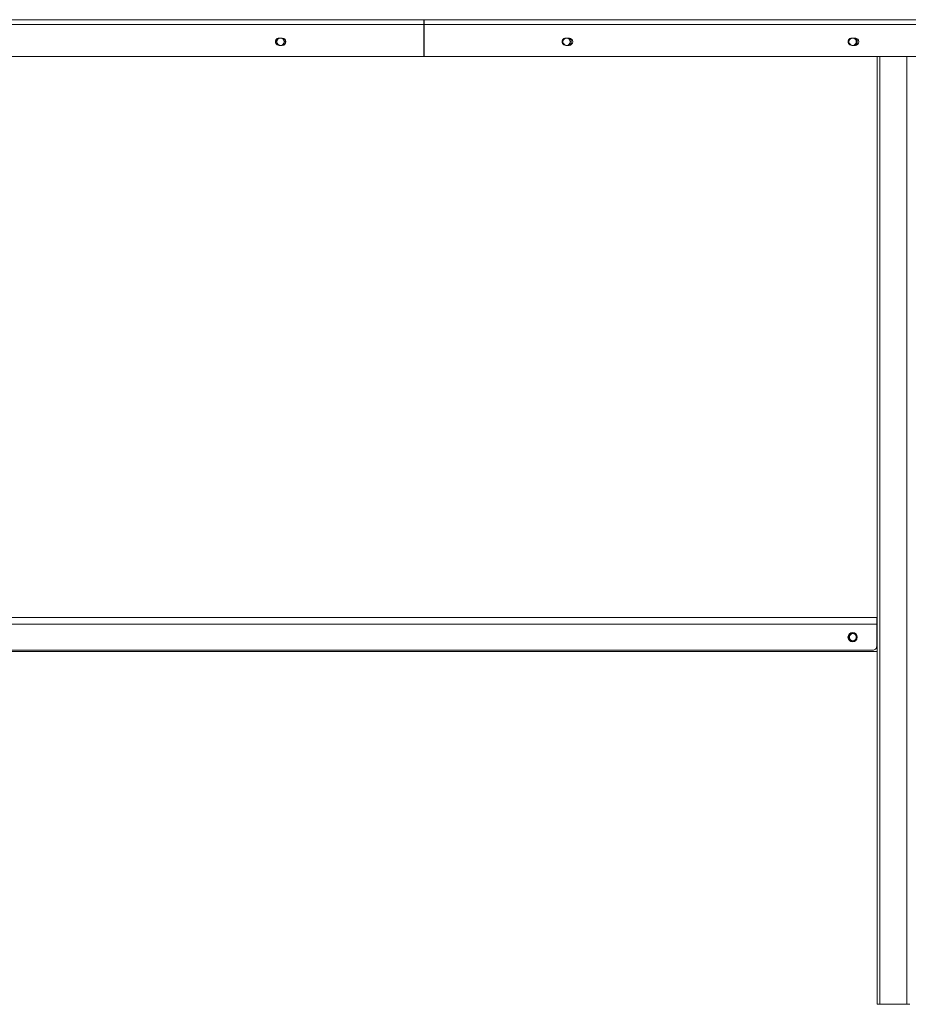
# Model space of a CAD drawing. Units: millimetres. Extents: x 0.013 to 0.205, y 0.005 to 0.297.
# Drawn here: x 0.149 to 0.155, y 0.138 to 0.144 of the extents above; entities that cross this region are included whole.
import ezdxf

# ---------------------------------------------------------------- set-up
doc = ezdxf.new("R2010")
doc.units = ezdxf.units.MM

msp = doc.modelspace()

# ---------------------------------------------------------------- linework, layer by layer
at = {"color": 7, "linetype": 'Continuous', "lineweight": 15}
for p, q in [((0.1515597939171292, 0.1438724378534424), (0.1458007979073025, 0.1438724378534424)), ((0.1458007979073025, 0.1438424376436341), (0.1515597939171292, 0.1438424376436341)), ((0.1515604138054349, 0.1438724378534424), (0.1515597939171292, 0.1438724378534424)), ((0.1515597939171292, 0.1438724378534424), (0.1515597939171292, 0.1438424376436341)), ((0.1515604138054349, 0.1438574389406311), (0.1515597939171292, 0.1438574389406311)), ((0.1515597939171292, 0.1438424376436341), (0.1515597939171292, 0.1436474374719727)), ((0.1515597939171292, 0.1438174370714294), (0.1515604138054349, 0.1438174370714294)), ((0.1573194145836331, 0.1438724378534424), (0.1515604138054349, 0.1438724378534424)), ((0.1515604138054349, 0.1438724378534424), (0.1515604138054349, 0.1438424376436341)), ((0.1515604138054349, 0.1438424376436341), (0.1515604138054349, 0.1436474374719727)), ((0.1515604138054349, 0.1438424376436341), (0.1573194145836331, 0.1438424376436341)), ((0.1506911301292874, 0.1437599376627075), (0.1506711315788724, 0.1437599376627075)), ((0.1524290775932767, 0.1437599376627075), (0.1524490809120633, 0.1437599376627075)), ((0.1541824125923612, 0.1437599376627075), (0.1542024159111477, 0.1437599376627075)), ((0.1506711315788724, 0.1437149385400879), (0.1506911301292874, 0.1437149385400879)), ((0.1524490809120633, 0.1437149385400879), (0.1524290775932767, 0.1437149385400879)), ((0.1542024159111477, 0.1437149385400879), (0.1541824125923612, 0.1437149385400879)), ((0.148912570444534, 0.1436474374719727), (0.1515597939171292, 0.1436474374719727)), ((0.1515597939171292, 0.1436574367471802), (0.1515604138054349, 0.1436574367471802)), ((0.1515604138054349, 0.1436474374719727), (0.1573194145836331, 0.1436474374719727)), ((0.1543374132790067, 0.1436474374719727), (0.1543374132790067, 0.1378374389597046)), ((0.1543549132027127, 0.1436474374719727), (0.1543549132027127, 0.1378374389597046)), ((0.1545199131645657, 0.1436474374719727), (0.1545199131645657, 0.1378374389597046)), ((0.1543349146522977, 0.1402074388452637), (0.1487799143471219, 0.1402074388452637)), ((0.1543349146522977, 0.1402074388452637), (0.1543349146522977, 0.140167436976062)), ((0.1487799143471219, 0.140167436976062), (0.1543349146522977, 0.140167436976062)), ((0.1543374132790067, 0.1401874379106628), (0.1543349146522977, 0.1401874379106628)), ((0.1543349146522977, 0.140167436976062), (0.1543349146522977, 0.1400324372240173)), ((0.1543349146522977, 0.140147438425647), (0.1543374132790067, 0.140147438425647)), ((0.1543374132790067, 0.1399999383875), (0.1487799143471219, 0.1399999383875)), ((0.1488049149193265, 0.1400074366518128), (0.1543099140800931, 0.1400074366518128)), ((0.1543374132790067, 0.1378374389597046), (0.1543549132027127, 0.1378374389597046)), ((0.1543549132027127, 0.1378374389597046), (0.1545199131645657, 0.1378374389597046)), ((0.1545199131645657, 0.1378374389597046), (0.1545374130882718, 0.1378374389597046))]:
    msp.add_line(p, q, dxfattribs=at)
for centre, radius in [((0.150680743608537, 0.1437374378106074), 2.250000000000862e-05), ((0.152434078608537, 0.1437374378106074), 2.250000000000862e-05), ((0.154187413608537, 0.1437374378106073), 2.250000000000862e-05), ((0.1541874136085378, 0.1400874378106073), 2.849999999998687e-05), ((0.1541874136085382, 0.1400874378106073), 2.699999999999925e-05), ((0.1541874136085368, 0.1400874378106073), 2.249999999998087e-05)]:
    msp.add_circle(centre, radius, dxfattribs=at)
for centre, radius, start, end in [((0.1506711305635927, 0.1437374378105978), 2.250000000000862e-05, 90, 270.0000000000008), ((0.1506807436085379, 0.1437374378106074), 2.850000000001255e-05, 137.2432379283885, 221.7822081834692), ((0.1506911305635927, 0.1437374378105978), 2.250000000000862e-05, 270.0000000000008, 90), ((0.1506807436085379, 0.1437374378106074), 2.850000000001306e-05, 313.9264799358397, 48.05034540068078), ((0.1524290786085396, 0.1437374378106074), 2.250000000000862e-05, 90, 270.0000000000008), ((0.1524490786085396, 0.1437374378106074), 2.250000000000862e-05, 270.0000000000008, 90), ((0.1524340786085379, 0.1437374378106074), 2.849999999999997e-05, 309.3590429077472, 52.19820581907469), ((0.1541824136085396, 0.1437374378106073), 2.250000000000862e-05, 89.99999999992933, 270.0000000000008), ((0.1541874136085383, 0.1437374378106073), 2.700000000002103e-05, 304.5852572777648, 56.4419282686208), ((0.1542024136085396, 0.1437374378106073), 2.250000000000862e-05, 270.0000000000008, 89.99999999992933), ((0.1541874136085379, 0.1437374378106073), 2.850000000000564e-05, 309.3590429077826, 52.48809098651413), ((0.1541899186084562, 0.1400874378103681), 2.250000000001017e-05, 93.19110963347757, 266.8088794192584), ((0.1543099136085378, 0.1400324378106073), 2.5000000000025e-05, 270.0000000000008, 2.442665995366962e-08)]:
    msp.add_arc(centre, radius, start, end, dxfattribs=at)

doc.saveas('drawing.dxf')
